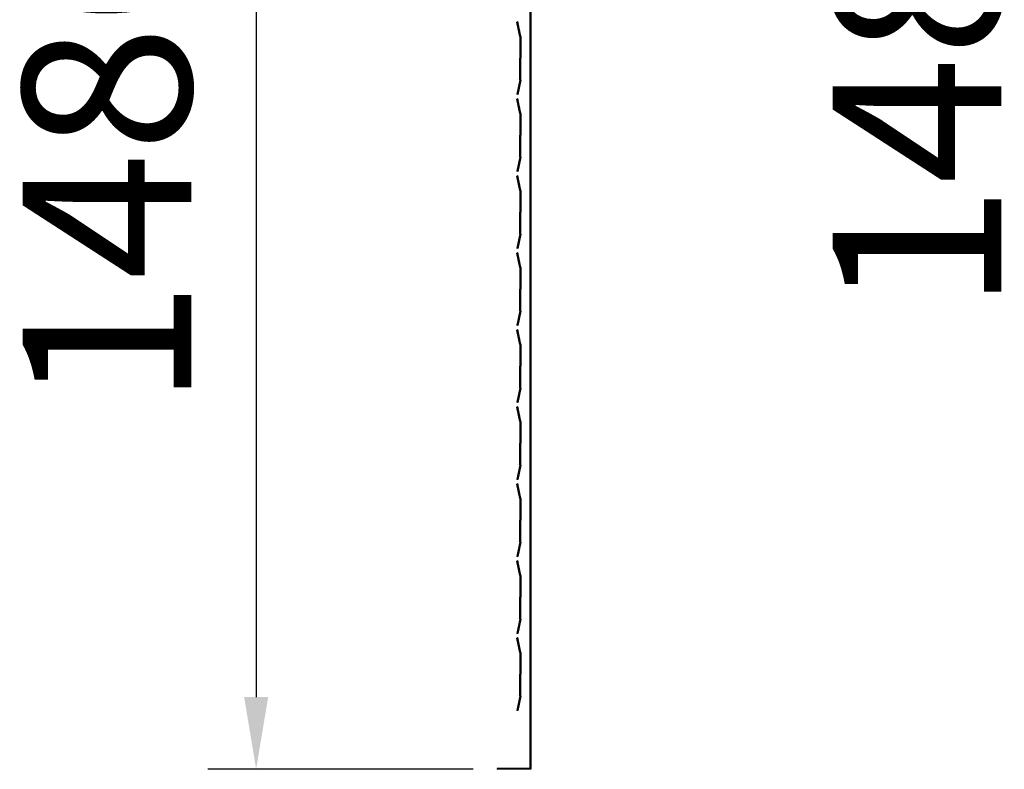
# Model space of a CAD drawing. Extents: x 4652 to 28252, y -3843 to 16925.
# Drawn here: x 20470 to 21493, y 7285 to 8063 of the extents above; entities that cross this region are included whole.
import ezdxf

# ---------------------------------------------------------------- set-up
doc = ezdxf.new("R2010")
doc.units = 0
doc.header["$LTSCALE"] = 2
doc.layers.add('DIMENSIONS', color=5, linetype='CONTINUOUS')
doc.layers.add('MARK BV', color=7, linetype='CONTINUOUS')
doc.styles.get("Standard").update_dxf_attribs({"font": 'ISOCP'})

msp = doc.modelspace()

# ---------------------------------------------------------------- linework, layer by layer
at = {"layer": 'DIMENSIONS'}
for p, q in [((20715.69, 8690.02), (20715.69, 7359.52)), ((20941.11, 7284.52), (20665.69, 7284.52))]:
    msp.add_line(p, q, dxfattribs=at)
msp.add_solid([(20703.19, 7359.52), (20728.19, 7359.52), (20715.69, 7284.52)], dxfattribs=at)
at = {"layer": 'MARK BV'}
for p, q in [((21001.11, 8765.02), (21001.11, 7284.52)), ((21000.11, 8764.02), (21000.11, 7284.52)), ((20987.51, 8060.96), (20986.53, 8060.76)), ((20989.53, 8045.76), (20986.53, 8060.76)), ((20990.51, 8045.96), (20987.51, 8060.96)), ((20989.53, 8045.76), (20989.53, 8023.26)), ((20990.53, 8045.76), (20990.53, 8023.26)), ((20989.53, 8000.76), (20989.53, 8023.26)), ((20990.53, 8000.76), (20990.53, 8023.26)), ((20989.53, 8000.76), (20986.53, 7985.76)), ((20990.51, 8000.57), (20987.51, 7985.57)), ((20987.53, 8000.76), (20987.53, 8000.76)), ((20987.53, 8000.76), (20987.53, 8000.76)), ((20987.53, 8000.76), (20987.53, 8000.76)), ((20987.53, 8000.76), (20987.53, 8000.76)), ((20987.53, 8000.76), (20987.53, 8000.76)), ((20987.53, 8000.76), (20987.53, 8000.76)), ((20987.51, 7985.57), (20986.53, 7985.76)), ((20987.51, 7980.96), (20986.53, 7980.76)), ((20989.53, 7965.76), (20986.53, 7980.76)), ((20990.51, 7965.96), (20987.51, 7980.96)), ((20989.53, 7965.76), (20989.53, 7943.26)), ((20990.53, 7965.76), (20990.53, 7943.26)), ((20989.53, 7920.76), (20989.53, 7943.26)), ((20990.53, 7920.76), (20990.53, 7943.26)), ((20989.53, 7920.76), (20986.53, 7905.76)), ((20990.51, 7920.57), (20987.51, 7905.57)), ((20987.53, 7920.76), (20987.53, 7920.76)), ((20987.53, 7920.76), (20987.53, 7920.76)), ((20987.53, 7920.76), (20987.53, 7920.76)), ((20987.53, 7920.76), (20987.53, 7920.76)), ((20987.53, 7920.76), (20987.53, 7920.76)), ((20987.53, 7920.76), (20987.53, 7920.76)), ((20987.51, 7905.57), (20986.53, 7905.76)), ((20987.51, 7900.96), (20986.53, 7900.76)), ((20989.53, 7885.76), (20986.53, 7900.76)), ((20990.51, 7885.96), (20987.51, 7900.96)), ((20989.53, 7885.76), (20989.53, 7863.26)), ((20990.53, 7885.76), (20990.53, 7863.26)), ((20989.53, 7840.76), (20989.53, 7863.26)), ((20990.53, 7840.76), (20990.53, 7863.26)), ((20989.53, 7840.76), (20986.53, 7825.76)), ((20990.51, 7840.57), (20987.51, 7825.57)), ((20987.53, 7840.76), (20987.53, 7840.76)), ((20987.53, 7840.76), (20987.53, 7840.76)), ((20987.53, 7840.76), (20987.53, 7840.76)), ((20987.53, 7840.76), (20987.53, 7840.76)), ((20987.53, 7840.76), (20987.53, 7840.76)), ((20987.53, 7840.76), (20987.53, 7840.76)), ((20987.51, 7825.57), (20986.53, 7825.76)), ((20987.51, 7820.96), (20986.53, 7820.76)), ((20989.53, 7805.76), (20986.53, 7820.76)), ((20990.51, 7805.96), (20987.51, 7820.96)), ((20989.53, 7805.76), (20989.53, 7783.26)), ((20990.53, 7805.76), (20990.53, 7783.26)), ((20989.53, 7760.76), (20989.53, 7783.26)), ((20990.53, 7760.76), (20990.53, 7783.26)), ((20989.53, 7760.76), (20986.53, 7745.76)), ((20990.51, 7760.57), (20987.51, 7745.57)), ((20987.53, 7760.76), (20987.53, 7760.76)), ((20987.53, 7760.76), (20987.53, 7760.76)), ((20987.53, 7760.76), (20987.53, 7760.76)), ((20987.53, 7760.76), (20987.53, 7760.76)), ((20987.53, 7760.76), (20987.53, 7760.76)), ((20987.53, 7760.76), (20987.53, 7760.76)), ((20987.51, 7745.57), (20986.53, 7745.76)), ((20987.51, 7740.96), (20986.53, 7740.76)), ((20989.53, 7725.76), (20986.53, 7740.76)), ((20990.51, 7725.96), (20987.51, 7740.96)), ((20989.53, 7725.76), (20989.53, 7703.26)), ((20990.53, 7725.76), (20990.53, 7703.26)), ((20989.53, 7680.76), (20989.53, 7703.26)), ((20990.53, 7680.76), (20990.53, 7703.26)), ((20989.53, 7680.76), (20986.53, 7665.76)), ((20990.51, 7680.57), (20987.51, 7665.57)), ((20987.53, 7680.76), (20987.53, 7680.76)), ((20987.53, 7680.76), (20987.53, 7680.76)), ((20987.53, 7680.76), (20987.53, 7680.76)), ((20987.53, 7680.76), (20987.53, 7680.76)), ((20987.53, 7680.76), (20987.53, 7680.76)), ((20987.53, 7680.76), (20987.53, 7680.76)), ((20987.51, 7665.57), (20986.53, 7665.76)), ((20987.51, 7660.96), (20986.53, 7660.76)), ((20989.53, 7645.76), (20986.53, 7660.76)), ((20990.51, 7645.96), (20987.51, 7660.96)), ((20989.53, 7645.76), (20989.53, 7623.26)), ((20990.53, 7645.76), (20990.53, 7623.26)), ((20989.53, 7600.76), (20989.53, 7623.26)), ((20990.53, 7600.76), (20990.53, 7623.26)), ((20989.53, 7600.76), (20986.53, 7585.76)), ((20990.51, 7600.57), (20987.51, 7585.57)), ((20987.53, 7600.76), (20987.53, 7600.76)), ((20987.53, 7600.76), (20987.53, 7600.76)), ((20987.53, 7600.76), (20987.53, 7600.76)), ((20987.53, 7600.76), (20987.53, 7600.76)), ((20987.53, 7600.76), (20987.53, 7600.76)), ((20987.53, 7600.76), (20987.53, 7600.76)), ((20987.51, 7585.57), (20986.53, 7585.76)), ((20987.51, 7580.96), (20986.53, 7580.76)), ((20989.53, 7565.76), (20986.53, 7580.76)), ((20990.51, 7565.96), (20987.51, 7580.96)), ((20989.53, 7565.76), (20989.53, 7543.26)), ((20990.53, 7565.76), (20990.53, 7543.26)), ((20989.53, 7520.76), (20989.53, 7543.26)), ((20990.53, 7520.76), (20990.53, 7543.26)), ((20989.53, 7520.76), (20986.53, 7505.76)), ((20990.51, 7520.57), (20987.51, 7505.57)), ((20987.53, 7520.76), (20987.53, 7520.76)), ((20987.53, 7520.76), (20987.53, 7520.76)), ((20987.53, 7520.76), (20987.53, 7520.76)), ((20987.53, 7520.76), (20987.53, 7520.76)), ((20987.53, 7520.76), (20987.53, 7520.76)), ((20987.53, 7520.76), (20987.53, 7520.76)), ((20987.51, 7505.57), (20986.53, 7505.76)), ((20987.51, 7500.96), (20986.53, 7500.76)), ((20989.53, 7485.76), (20986.53, 7500.76)), ((20990.51, 7485.96), (20987.51, 7500.96)), ((20989.53, 7485.76), (20989.53, 7463.26)), ((20990.53, 7485.76), (20990.53, 7463.26)), ((20989.53, 7440.76), (20989.53, 7463.26)), ((20990.53, 7440.76), (20990.53, 7463.26)), ((20989.53, 7440.76), (20986.53, 7425.76)), ((20990.51, 7440.57), (20987.51, 7425.57)), ((20987.53, 7440.76), (20987.53, 7440.76)), ((20987.53, 7440.76), (20987.53, 7440.76)), ((20987.53, 7440.76), (20987.53, 7440.76)), ((20987.53, 7440.76), (20987.53, 7440.76)), ((20987.53, 7440.76), (20987.53, 7440.76)), ((20987.53, 7440.76), (20987.53, 7440.76)), ((20987.51, 7425.57), (20986.53, 7425.76)), ((20987.51, 7420.96), (20986.53, 7420.76)), ((20989.53, 7405.76), (20986.53, 7420.76)), ((20990.51, 7405.96), (20987.51, 7420.96)), ((20989.53, 7405.76), (20989.53, 7383.26)), ((20990.53, 7405.76), (20990.53, 7383.26)), ((20989.53, 7360.76), (20989.53, 7383.26)), ((20990.53, 7360.76), (20990.53, 7383.26)), ((20989.53, 7360.76), (20986.53, 7345.76)), ((20990.51, 7360.57), (20987.51, 7345.57)), ((20987.53, 7360.76), (20987.53, 7360.76)), ((20987.53, 7360.76), (20987.53, 7360.76)), ((20987.53, 7360.76), (20987.53, 7360.76)), ((20987.53, 7360.76), (20987.53, 7360.76)), ((20987.53, 7360.76), (20987.53, 7360.76)), ((20987.53, 7360.76), (20987.53, 7360.76)), ((20987.51, 7345.57), (20986.53, 7345.76)), ((21000.11, 7285.52), (20966.11, 7285.52)), ((20966.11, 7285.52), (20966.11, 7284.52)), ((21001.11, 7284.52), (20966.11, 7284.52))]:
    msp.add_line(p, q, dxfattribs=at)
at = {"layer": 'MARK BV', "color": 0}
for p, q in [((20986.7, 8059.92), (20987.98, 8058.65)), ((20986.71, 8060.8), (20987.76, 8059.75)), ((20986.92, 8058.82), (20988.2, 8057.54)), ((20987.45, 8060.94), (20987.53, 8060.86)), ((20987.14, 8057.71), (20988.42, 8056.44)), ((20987.36, 8056.61), (20988.64, 8055.33)), ((20987.59, 8055.5), (20988.86, 8054.23)), ((20987.81, 8054.4), (20989.08, 8053.12)), ((20988.03, 8053.29), (20989.3, 8052.02)), ((20988.25, 8052.19), (20989.52, 8050.91)), ((20988.47, 8051.08), (20989.74, 8049.81)), ((20988.69, 8049.98), (20989.97, 8048.7)), ((20988.91, 8048.87), (20990.19, 8047.6)), ((20989.13, 8047.77), (20990.41, 8046.49)), ((20989.35, 8046.66), (20990.53, 8045.48)), ((20989.53, 8045.6), (20990.53, 8044.6)), ((20989.53, 8044.72), (20990.53, 8043.72)), ((20989.53, 8043.83), (20990.53, 8042.83)), ((20989.53, 8042.95), (20990.53, 8041.95)), ((20989.53, 8042.06), (20990.53, 8041.06)), ((20989.53, 8041.18), (20990.53, 8040.18)), ((20989.53, 8040.3), (20990.53, 8039.3)), ((20989.53, 8039.41), (20990.53, 8038.41)), ((20989.53, 8038.53), (20990.53, 8037.53)), ((20989.53, 8037.65), (20990.53, 8036.65)), ((20989.53, 8036.76), (20990.53, 8035.76)), ((20989.53, 8035.88), (20990.53, 8034.88)), ((20989.53, 8034.99), (20990.53, 8033.99)), ((20989.53, 8034.11), (20990.53, 8033.11)), ((20989.53, 8033.23), (20990.53, 8032.23)), ((20989.53, 8032.34), (20990.53, 8031.34)), ((20989.53, 8031.46), (20990.53, 8030.46)), ((20989.53, 8030.57), (20990.53, 8029.57)), ((20989.53, 8029.69), (20990.53, 8028.69)), ((20989.53, 8028.81), (20990.53, 8027.81)), ((20989.53, 8027.92), (20990.53, 8026.92)), ((20989.53, 8027.04), (20990.53, 8026.04)), ((20989.53, 8026.15), (20990.53, 8025.15)), ((20989.53, 8025.27), (20990.53, 8024.27)), ((20989.53, 8024.39), (20990.53, 8023.39)), ((20989.53, 8023.5), (20990.53, 8022.5)), ((20989.53, 8022.62), (20990.53, 8021.62)), ((20989.53, 8021.74), (20990.53, 8020.74)), ((20989.53, 8020.85), (20990.53, 8019.85)), ((20989.53, 8019.97), (20990.53, 8018.97)), ((20989.53, 8019.08), (20990.53, 8018.08)), ((20989.53, 8018.2), (20990.53, 8017.2)), ((20989.53, 8017.32), (20990.53, 8016.32)), ((20989.53, 8016.43), (20990.53, 8015.43)), ((20989.53, 8015.55), (20990.53, 8014.55)), ((20989.53, 8014.66), (20990.53, 8013.66)), ((20989.53, 8013.78), (20990.53, 8012.78)), ((20989.53, 8012.9), (20990.53, 8011.9)), ((20989.53, 8012.01), (20990.53, 8011.01)), ((20989.53, 8011.13), (20990.53, 8010.13)), ((20989.53, 8010.24), (20990.53, 8009.24)), ((20989.53, 8009.36), (20990.53, 8008.36)), ((20989.53, 8008.48), (20990.53, 8007.48)), ((20989.53, 8007.59), (20990.53, 8006.59)), ((20988.9, 7997.62), (20989.75, 7996.77)), ((20989.05, 7998.35), (20989.9, 7997.5)), ((20989.2, 7999.09), (20990.05, 7998.24)), ((20989.35, 7999.83), (20990.2, 7998.98)), ((20989.49, 8000.56), (20990.34, 7999.71)), ((20989.53, 8006.71), (20990.53, 8005.71)), ((20989.53, 8005.83), (20990.53, 8004.83)), ((20989.53, 8004.94), (20990.53, 8003.94)), ((20989.53, 8004.06), (20990.53, 8003.06)), ((20989.53, 8003.17), (20990.53, 8002.17)), ((20989.53, 8002.29), (20990.53, 8001.29)), ((20989.53, 8001.41), (20990.49, 8000.45)), ((20986.84, 7987.3), (20987.69, 7986.45)), ((20986.99, 7988.04), (20987.84, 7987.19)), ((20987.14, 7988.78), (20987.99, 7987.93)), ((20987.28, 7989.51), (20988.13, 7988.66)), ((20987.43, 7990.25), (20988.28, 7989.4)), ((20987.58, 7990.99), (20988.43, 7990.14)), ((20987.73, 7991.72), (20988.58, 7990.87)), ((20987.87, 7992.46), (20988.72, 7991.61)), ((20988.02, 7993.2), (20988.87, 7992.35)), ((20988.17, 7993.93), (20989.02, 7993.08)), ((20988.32, 7994.67), (20989.17, 7993.82)), ((20988.46, 7995.41), (20989.31, 7994.56)), ((20988.61, 7996.14), (20989.46, 7995.29)), ((20988.76, 7996.88), (20989.61, 7996.03)), ((20986.55, 7985.83), (20986.63, 7985.74)), ((20986.69, 7986.57), (20987.54, 7985.72)), ((20986.7, 7979.92), (20987.98, 7978.65)), ((20986.71, 7980.8), (20987.76, 7979.75)), ((20986.92, 7978.82), (20988.2, 7977.54)), ((20987.14, 7977.71), (20988.42, 7976.44)), ((20987.45, 7980.94), (20987.53, 7980.86)), ((20987.36, 7976.61), (20988.64, 7975.33)), ((20987.59, 7975.5), (20988.86, 7974.23)), ((20987.81, 7974.4), (20989.08, 7973.12)), ((20988.03, 7973.29), (20989.3, 7972.02)), ((20988.25, 7972.19), (20989.52, 7970.91)), ((20988.47, 7971.08), (20989.74, 7969.81)), ((20988.69, 7969.98), (20989.97, 7968.7)), ((20988.91, 7968.87), (20990.19, 7967.6)), ((20989.13, 7967.77), (20990.41, 7966.49)), ((20989.35, 7966.66), (20990.53, 7965.48)), ((20989.53, 7965.6), (20990.53, 7964.6)), ((20989.53, 7964.72), (20990.53, 7963.72)), ((20989.53, 7963.83), (20990.53, 7962.83)), ((20989.53, 7962.95), (20990.53, 7961.95)), ((20989.53, 7962.06), (20990.53, 7961.06)), ((20989.53, 7961.18), (20990.53, 7960.18)), ((20989.53, 7960.3), (20990.53, 7959.3)), ((20989.53, 7959.41), (20990.53, 7958.41)), ((20989.53, 7958.53), (20990.53, 7957.53)), ((20989.53, 7957.65), (20990.53, 7956.65)), ((20989.53, 7956.76), (20990.53, 7955.76)), ((20989.53, 7955.88), (20990.53, 7954.88)), ((20989.53, 7954.99), (20990.53, 7953.99)), ((20989.53, 7954.11), (20990.53, 7953.11)), ((20989.53, 7953.23), (20990.53, 7952.23)), ((20989.53, 7952.34), (20990.53, 7951.34)), ((20989.53, 7951.46), (20990.53, 7950.46)), ((20989.53, 7950.57), (20990.53, 7949.57)), ((20989.53, 7949.69), (20990.53, 7948.69)), ((20989.53, 7948.81), (20990.53, 7947.81)), ((20989.53, 7947.92), (20990.53, 7946.92)), ((20989.53, 7947.04), (20990.53, 7946.04)), ((20989.53, 7946.15), (20990.53, 7945.15)), ((20989.53, 7945.27), (20990.53, 7944.27)), ((20989.53, 7944.39), (20990.53, 7943.39)), ((20989.53, 7943.5), (20990.53, 7942.5)), ((20989.53, 7942.62), (20990.53, 7941.62)), ((20989.53, 7941.74), (20990.53, 7940.74)), ((20989.53, 7940.85), (20990.53, 7939.85)), ((20989.53, 7939.97), (20990.53, 7938.97)), ((20989.53, 7939.08), (20990.53, 7938.08)), ((20989.53, 7938.2), (20990.53, 7937.2)), ((20989.53, 7937.32), (20990.53, 7936.32)), ((20989.53, 7936.43), (20990.53, 7935.43)), ((20989.53, 7935.55), (20990.53, 7934.55)), ((20989.53, 7934.66), (20990.53, 7933.66)), ((20989.53, 7933.78), (20990.53, 7932.78)), ((20989.53, 7932.9), (20990.53, 7931.9)), ((20989.53, 7932.01), (20990.53, 7931.01)), ((20989.53, 7931.13), (20990.53, 7930.13)), ((20989.53, 7930.24), (20990.53, 7929.24)), ((20989.53, 7929.36), (20990.53, 7928.36)), ((20989.53, 7928.48), (20990.53, 7927.48)), ((20989.53, 7927.59), (20990.53, 7926.59)), ((20989.53, 7926.71), (20990.53, 7925.71)), ((20989.53, 7925.83), (20990.53, 7924.83)), ((20988.61, 7916.14), (20989.46, 7915.29)), ((20988.76, 7916.88), (20989.61, 7916.03)), ((20988.9, 7917.62), (20989.75, 7916.77)), ((20989.05, 7918.35), (20989.9, 7917.5)), ((20989.2, 7919.09), (20990.05, 7918.24)), ((20989.35, 7919.83), (20990.2, 7918.98)), ((20989.49, 7920.56), (20990.34, 7919.71)), ((20989.53, 7924.94), (20990.53, 7923.94)), ((20989.53, 7924.06), (20990.53, 7923.06)), ((20989.53, 7923.17), (20990.53, 7922.17)), ((20989.53, 7922.29), (20990.53, 7921.29)), ((20989.53, 7921.41), (20990.49, 7920.45)), ((20986.55, 7905.83), (20986.63, 7905.74)), ((20986.69, 7906.57), (20987.54, 7905.72)), ((20986.84, 7907.3), (20987.69, 7906.45)), ((20986.99, 7908.04), (20987.84, 7907.19)), ((20987.14, 7908.78), (20987.99, 7907.93)), ((20987.28, 7909.51), (20988.13, 7908.66)), ((20987.43, 7910.25), (20988.28, 7909.4)), ((20987.58, 7910.99), (20988.43, 7910.14)), ((20987.73, 7911.72), (20988.58, 7910.87)), ((20987.87, 7912.46), (20988.72, 7911.61)), ((20988.02, 7913.2), (20988.87, 7912.35)), ((20988.17, 7913.93), (20989.02, 7913.08)), ((20988.32, 7914.67), (20989.17, 7913.82)), ((20988.46, 7915.41), (20989.31, 7914.56)), ((20986.7, 7899.92), (20987.98, 7898.65)), ((20986.71, 7900.8), (20987.76, 7899.75)), ((20986.92, 7898.82), (20988.2, 7897.54)), ((20987.14, 7897.71), (20988.42, 7896.44)), ((20987.36, 7896.61), (20988.64, 7895.33)), ((20987.45, 7900.94), (20987.53, 7900.86)), ((20987.59, 7895.5), (20988.86, 7894.23)), ((20987.81, 7894.4), (20989.08, 7893.12)), ((20988.03, 7893.29), (20989.3, 7892.02)), ((20988.25, 7892.19), (20989.52, 7890.91)), ((20988.47, 7891.08), (20989.74, 7889.81)), ((20988.69, 7889.98), (20989.97, 7888.7)), ((20988.91, 7888.87), (20990.19, 7887.6)), ((20989.13, 7887.77), (20990.41, 7886.49)), ((20989.35, 7886.66), (20990.53, 7885.48)), ((20989.53, 7885.6), (20990.53, 7884.6)), ((20989.53, 7884.72), (20990.53, 7883.72)), ((20989.53, 7883.83), (20990.53, 7882.83)), ((20989.53, 7882.95), (20990.53, 7881.95)), ((20989.53, 7882.06), (20990.53, 7881.06)), ((20989.53, 7881.18), (20990.53, 7880.18)), ((20989.53, 7880.3), (20990.53, 7879.3)), ((20989.53, 7879.41), (20990.53, 7878.41)), ((20989.53, 7878.53), (20990.53, 7877.53)), ((20989.53, 7877.65), (20990.53, 7876.65)), ((20989.53, 7876.76), (20990.53, 7875.76)), ((20989.53, 7875.88), (20990.53, 7874.88)), ((20989.53, 7874.99), (20990.53, 7873.99)), ((20989.53, 7874.11), (20990.53, 7873.11)), ((20989.53, 7873.23), (20990.53, 7872.23)), ((20989.53, 7872.34), (20990.53, 7871.34)), ((20989.53, 7871.46), (20990.53, 7870.46)), ((20989.53, 7870.57), (20990.53, 7869.57)), ((20989.53, 7869.69), (20990.53, 7868.69)), ((20989.53, 7868.81), (20990.53, 7867.81)), ((20989.53, 7867.92), (20990.53, 7866.92)), ((20989.53, 7867.04), (20990.53, 7866.04)), ((20989.53, 7866.15), (20990.53, 7865.15)), ((20989.53, 7865.27), (20990.53, 7864.27)), ((20989.53, 7864.39), (20990.53, 7863.39)), ((20989.53, 7863.5), (20990.53, 7862.5)), ((20989.53, 7862.62), (20990.53, 7861.62)), ((20989.53, 7861.74), (20990.53, 7860.74)), ((20989.53, 7860.85), (20990.53, 7859.85)), ((20989.53, 7859.97), (20990.53, 7858.97)), ((20989.53, 7859.08), (20990.53, 7858.08)), ((20989.53, 7858.2), (20990.53, 7857.2)), ((20989.53, 7857.32), (20990.53, 7856.32)), ((20989.53, 7856.43), (20990.53, 7855.43)), ((20989.53, 7855.55), (20990.53, 7854.55)), ((20989.53, 7854.66), (20990.53, 7853.66)), ((20989.53, 7853.78), (20990.53, 7852.78)), ((20989.53, 7852.9), (20990.53, 7851.9)), ((20989.53, 7852.01), (20990.53, 7851.01)), ((20989.53, 7851.13), (20990.53, 7850.13)), ((20989.53, 7850.24), (20990.53, 7849.24)), ((20989.53, 7849.36), (20990.53, 7848.36)), ((20989.53, 7848.48), (20990.53, 7847.48)), ((20989.53, 7847.59), (20990.53, 7846.59)), ((20989.53, 7846.71), (20990.53, 7845.71)), ((20989.53, 7845.83), (20990.53, 7844.83)), ((20989.53, 7844.94), (20990.53, 7843.94)), ((20989.53, 7844.06), (20990.53, 7843.06)), ((20988.17, 7833.93), (20989.02, 7833.08)), ((20988.32, 7834.67), (20989.17, 7833.82)), ((20988.46, 7835.41), (20989.31, 7834.56)), ((20988.61, 7836.14), (20989.46, 7835.29)), ((20988.76, 7836.88), (20989.61, 7836.03)), ((20988.9, 7837.62), (20989.75, 7836.77)), ((20989.05, 7838.35), (20989.9, 7837.5)), ((20989.2, 7839.09), (20990.05, 7838.24)), ((20989.35, 7839.83), (20990.2, 7838.98)), ((20989.49, 7840.56), (20990.34, 7839.71)), ((20989.53, 7843.17), (20990.53, 7842.17)), ((20989.53, 7842.29), (20990.53, 7841.29)), ((20989.53, 7841.41), (20990.49, 7840.45)), ((20986.55, 7825.83), (20986.63, 7825.74)), ((20986.69, 7826.57), (20987.54, 7825.72)), ((20986.84, 7827.3), (20987.69, 7826.45)), ((20986.99, 7828.04), (20987.84, 7827.19)), ((20987.14, 7828.78), (20987.99, 7827.93)), ((20987.28, 7829.51), (20988.13, 7828.66)), ((20987.43, 7830.25), (20988.28, 7829.4)), ((20987.58, 7830.99), (20988.43, 7830.14)), ((20987.73, 7831.72), (20988.58, 7830.87)), ((20987.87, 7832.46), (20988.72, 7831.61)), ((20988.02, 7833.2), (20988.87, 7832.35)), ((20986.7, 7819.92), (20987.98, 7818.65)), ((20986.71, 7820.8), (20987.76, 7819.75)), ((20986.92, 7818.82), (20988.2, 7817.54)), ((20987.14, 7817.71), (20988.42, 7816.44)), ((20987.36, 7816.61), (20988.64, 7815.33)), ((20987.45, 7820.94), (20987.53, 7820.86)), ((20987.59, 7815.5), (20988.86, 7814.23)), ((20987.81, 7814.4), (20989.08, 7813.12)), ((20988.03, 7813.29), (20989.3, 7812.02)), ((20988.25, 7812.19), (20989.52, 7810.91)), ((20988.47, 7811.08), (20989.74, 7809.81)), ((20988.69, 7809.98), (20989.97, 7808.7)), ((20988.91, 7808.87), (20990.19, 7807.6)), ((20989.13, 7807.77), (20990.41, 7806.49)), ((20989.35, 7806.66), (20990.53, 7805.48)), ((20989.53, 7805.6), (20990.53, 7804.6)), ((20989.53, 7804.72), (20990.53, 7803.72)), ((20989.53, 7803.83), (20990.53, 7802.83)), ((20989.53, 7802.95), (20990.53, 7801.95)), ((20989.53, 7802.06), (20990.53, 7801.06)), ((20989.53, 7801.18), (20990.53, 7800.18)), ((20989.53, 7800.3), (20990.53, 7799.3)), ((20989.53, 7799.41), (20990.53, 7798.41)), ((20989.53, 7798.53), (20990.53, 7797.53)), ((20989.53, 7797.65), (20990.53, 7796.65)), ((20989.53, 7796.76), (20990.53, 7795.76)), ((20989.53, 7795.88), (20990.53, 7794.88)), ((20989.53, 7794.99), (20990.53, 7793.99)), ((20989.53, 7794.11), (20990.53, 7793.11)), ((20989.53, 7793.23), (20990.53, 7792.23)), ((20989.53, 7792.34), (20990.53, 7791.34)), ((20989.53, 7791.46), (20990.53, 7790.46)), ((20989.53, 7790.57), (20990.53, 7789.57)), ((20989.53, 7789.69), (20990.53, 7788.69)), ((20989.53, 7788.81), (20990.53, 7787.81)), ((20989.53, 7787.92), (20990.53, 7786.92)), ((20989.53, 7787.04), (20990.53, 7786.04)), ((20989.53, 7786.15), (20990.53, 7785.15)), ((20989.53, 7785.27), (20990.53, 7784.27)), ((20989.53, 7784.39), (20990.53, 7783.39)), ((20989.53, 7783.5), (20990.53, 7782.5)), ((20989.53, 7782.62), (20990.53, 7781.62)), ((20989.53, 7781.74), (20990.53, 7780.74)), ((20989.53, 7780.85), (20990.53, 7779.85)), ((20989.53, 7779.97), (20990.53, 7778.97)), ((20989.53, 7779.08), (20990.53, 7778.08)), ((20989.53, 7778.2), (20990.53, 7777.2)), ((20989.53, 7777.32), (20990.53, 7776.32)), ((20989.53, 7776.43), (20990.53, 7775.43)), ((20989.53, 7775.55), (20990.53, 7774.55)), ((20989.53, 7774.66), (20990.53, 7773.66)), ((20989.53, 7773.78), (20990.53, 7772.78)), ((20989.53, 7772.9), (20990.53, 7771.9)), ((20989.53, 7772.01), (20990.53, 7771.01)), ((20989.53, 7771.13), (20990.53, 7770.13)), ((20989.53, 7770.24), (20990.53, 7769.24)), ((20989.53, 7769.36), (20990.53, 7768.36)), ((20989.53, 7768.48), (20990.53, 7767.48)), ((20989.53, 7767.59), (20990.53, 7766.59)), ((20989.53, 7766.71), (20990.53, 7765.71)), ((20989.53, 7765.83), (20990.53, 7764.83)), ((20989.53, 7764.94), (20990.53, 7763.94)), ((20989.53, 7764.06), (20990.53, 7763.06)), ((20989.53, 7763.17), (20990.53, 7762.17)), ((20989.53, 7762.29), (20990.53, 7761.29)), ((20987.87, 7752.46), (20988.72, 7751.61)), ((20988.02, 7753.2), (20988.87, 7752.35)), ((20988.17, 7753.93), (20989.02, 7753.08)), ((20988.32, 7754.67), (20989.17, 7753.82)), ((20988.46, 7755.41), (20989.31, 7754.56)), ((20988.61, 7756.14), (20989.46, 7755.29)), ((20988.76, 7756.88), (20989.61, 7756.03)), ((20988.9, 7757.62), (20989.75, 7756.77)), ((20989.05, 7758.35), (20989.9, 7757.5)), ((20989.2, 7759.09), (20990.05, 7758.24)), ((20989.35, 7759.83), (20990.2, 7758.98)), ((20989.49, 7760.56), (20990.34, 7759.71)), ((20989.53, 7761.41), (20990.49, 7760.45)), ((20986.55, 7745.83), (20986.63, 7745.74)), ((20986.69, 7746.57), (20987.54, 7745.72)), ((20986.84, 7747.3), (20987.69, 7746.45)), ((20986.99, 7748.04), (20987.84, 7747.19)), ((20987.14, 7748.78), (20987.99, 7747.93)), ((20987.28, 7749.51), (20988.13, 7748.66)), ((20987.43, 7750.25), (20988.28, 7749.4)), ((20987.58, 7750.99), (20988.43, 7750.14)), ((20987.73, 7751.72), (20988.58, 7750.87)), ((20986.7, 7739.92), (20987.98, 7738.65)), ((20986.71, 7740.8), (20987.76, 7739.75)), ((20986.92, 7738.82), (20988.2, 7737.54)), ((20987.14, 7737.71), (20988.42, 7736.44)), ((20987.36, 7736.61), (20988.64, 7735.33)), ((20987.45, 7740.94), (20987.53, 7740.86)), ((20987.59, 7735.5), (20988.86, 7734.23)), ((20987.81, 7734.4), (20989.08, 7733.12)), ((20988.03, 7733.29), (20989.3, 7732.02)), ((20988.25, 7732.19), (20989.52, 7730.91)), ((20988.47, 7731.08), (20989.74, 7729.81)), ((20988.69, 7729.98), (20989.97, 7728.7)), ((20988.91, 7728.87), (20990.19, 7727.6)), ((20989.13, 7727.77), (20990.41, 7726.49)), ((20989.35, 7726.66), (20990.53, 7725.48)), ((20989.53, 7725.6), (20990.53, 7724.6)), ((20989.53, 7724.72), (20990.53, 7723.72)), ((20989.53, 7723.83), (20990.53, 7722.83)), ((20989.53, 7722.95), (20990.53, 7721.95)), ((20989.53, 7722.06), (20990.53, 7721.06)), ((20989.53, 7721.18), (20990.53, 7720.18)), ((20989.53, 7720.3), (20990.53, 7719.3)), ((20989.53, 7719.41), (20990.53, 7718.41)), ((20989.53, 7718.53), (20990.53, 7717.53)), ((20989.53, 7717.65), (20990.53, 7716.65)), ((20989.53, 7716.76), (20990.53, 7715.76)), ((20989.53, 7715.88), (20990.53, 7714.88)), ((20989.53, 7714.99), (20990.53, 7713.99)), ((20989.53, 7714.11), (20990.53, 7713.11)), ((20989.53, 7713.23), (20990.53, 7712.23)), ((20989.53, 7712.34), (20990.53, 7711.34)), ((20989.53, 7711.46), (20990.53, 7710.46)), ((20989.53, 7710.57), (20990.53, 7709.57)), ((20989.53, 7709.69), (20990.53, 7708.69)), ((20989.53, 7708.81), (20990.53, 7707.81)), ((20989.53, 7707.92), (20990.53, 7706.92)), ((20989.53, 7707.04), (20990.53, 7706.04)), ((20989.53, 7706.15), (20990.53, 7705.15)), ((20989.53, 7705.27), (20990.53, 7704.27)), ((20989.53, 7704.39), (20990.53, 7703.39)), ((20989.53, 7703.5), (20990.53, 7702.5)), ((20989.53, 7702.62), (20990.53, 7701.62)), ((20989.53, 7701.74), (20990.53, 7700.74)), ((20989.53, 7700.85), (20990.53, 7699.85)), ((20989.53, 7699.97), (20990.53, 7698.97)), ((20989.53, 7699.08), (20990.53, 7698.08)), ((20989.53, 7698.2), (20990.53, 7697.2)), ((20989.53, 7697.32), (20990.53, 7696.32)), ((20989.53, 7696.43), (20990.53, 7695.43)), ((20989.53, 7695.55), (20990.53, 7694.55)), ((20989.53, 7694.66), (20990.53, 7693.66)), ((20989.53, 7693.78), (20990.53, 7692.78)), ((20989.53, 7692.9), (20990.53, 7691.9)), ((20989.53, 7692.01), (20990.53, 7691.01)), ((20989.53, 7691.13), (20990.53, 7690.13)), ((20989.49, 7680.56), (20990.34, 7679.71)), ((20989.53, 7690.24), (20990.53, 7689.24)), ((20989.53, 7689.36), (20990.53, 7688.36)), ((20989.53, 7688.48), (20990.53, 7687.48)), ((20989.53, 7687.59), (20990.53, 7686.59)), ((20989.53, 7686.71), (20990.53, 7685.71)), ((20989.53, 7685.83), (20990.53, 7684.83)), ((20989.53, 7684.94), (20990.53, 7683.94)), ((20989.53, 7684.06), (20990.53, 7683.06)), ((20989.53, 7683.17), (20990.53, 7682.17)), ((20989.53, 7682.29), (20990.53, 7681.29)), ((20989.53, 7681.41), (20990.49, 7680.45)), ((20987.43, 7670.25), (20988.28, 7669.4)), ((20987.58, 7670.99), (20988.43, 7670.14)), ((20987.73, 7671.72), (20988.58, 7670.87)), ((20987.87, 7672.46), (20988.72, 7671.61)), ((20988.02, 7673.2), (20988.87, 7672.35)), ((20988.17, 7673.93), (20989.02, 7673.08)), ((20988.32, 7674.67), (20989.17, 7673.82)), ((20988.46, 7675.41), (20989.31, 7674.56)), ((20988.61, 7676.14), (20989.46, 7675.29)), ((20988.76, 7676.88), (20989.61, 7676.03)), ((20988.9, 7677.62), (20989.75, 7676.77)), ((20989.05, 7678.35), (20989.9, 7677.5)), ((20989.2, 7679.09), (20990.05, 7678.24)), ((20989.35, 7679.83), (20990.2, 7678.98)), ((20986.55, 7665.83), (20986.63, 7665.74)), ((20986.69, 7666.57), (20987.54, 7665.72)), ((20986.7, 7659.92), (20987.98, 7658.65)), ((20986.71, 7660.8), (20987.76, 7659.75)), ((20986.84, 7667.3), (20987.69, 7666.45)), ((20986.99, 7668.04), (20987.84, 7667.19)), ((20987.14, 7668.78), (20987.99, 7667.93)), ((20987.28, 7669.51), (20988.13, 7668.66)), ((20987.45, 7660.94), (20987.53, 7660.86)), ((20986.92, 7658.82), (20988.2, 7657.54)), ((20987.14, 7657.71), (20988.42, 7656.44)), ((20987.36, 7656.61), (20988.64, 7655.33)), ((20987.59, 7655.5), (20988.86, 7654.23)), ((20987.81, 7654.4), (20989.08, 7653.12)), ((20988.03, 7653.29), (20989.3, 7652.02)), ((20988.25, 7652.19), (20989.52, 7650.91)), ((20988.47, 7651.08), (20989.74, 7649.81)), ((20988.69, 7649.98), (20989.97, 7648.7)), ((20988.91, 7648.87), (20990.19, 7647.6)), ((20989.13, 7647.77), (20990.41, 7646.49)), ((20989.35, 7646.66), (20990.53, 7645.48)), ((20989.53, 7645.6), (20990.53, 7644.6)), ((20989.53, 7644.72), (20990.53, 7643.72)), ((20989.53, 7643.83), (20990.53, 7642.83)), ((20989.53, 7642.95), (20990.53, 7641.95)), ((20989.53, 7642.06), (20990.53, 7641.06)), ((20989.53, 7641.18), (20990.53, 7640.18)), ((20989.53, 7640.3), (20990.53, 7639.3)), ((20989.53, 7639.41), (20990.53, 7638.41)), ((20989.53, 7638.53), (20990.53, 7637.53)), ((20989.53, 7637.65), (20990.53, 7636.65)), ((20989.53, 7636.76), (20990.53, 7635.76)), ((20989.53, 7635.88), (20990.53, 7634.88)), ((20989.53, 7634.99), (20990.53, 7633.99)), ((20989.53, 7634.11), (20990.53, 7633.11)), ((20989.53, 7633.23), (20990.53, 7632.23)), ((20989.53, 7632.34), (20990.53, 7631.34)), ((20989.53, 7631.46), (20990.53, 7630.46)), ((20989.53, 7630.57), (20990.53, 7629.57)), ((20989.53, 7629.69), (20990.53, 7628.69)), ((20989.53, 7628.81), (20990.53, 7627.81)), ((20989.53, 7627.92), (20990.53, 7626.92)), ((20989.53, 7627.04), (20990.53, 7626.04)), ((20989.53, 7626.15), (20990.53, 7625.15)), ((20989.53, 7625.27), (20990.53, 7624.27)), ((20989.53, 7624.39), (20990.53, 7623.39)), ((20989.53, 7623.5), (20990.53, 7622.5)), ((20989.53, 7622.62), (20990.53, 7621.62)), ((20989.53, 7621.74), (20990.53, 7620.74)), ((20989.53, 7620.85), (20990.53, 7619.85)), ((20989.53, 7619.97), (20990.53, 7618.97)), ((20989.53, 7619.08), (20990.53, 7618.08)), ((20989.53, 7618.2), (20990.53, 7617.2)), ((20989.53, 7617.32), (20990.53, 7616.32)), ((20989.53, 7616.43), (20990.53, 7615.43)), ((20989.53, 7615.55), (20990.53, 7614.55)), ((20989.53, 7614.66), (20990.53, 7613.66)), ((20989.53, 7613.78), (20990.53, 7612.78)), ((20989.53, 7612.9), (20990.53, 7611.9)), ((20989.53, 7612.01), (20990.53, 7611.01)), ((20989.53, 7611.13), (20990.53, 7610.13)), ((20989.53, 7610.24), (20990.53, 7609.24)), ((20989.53, 7609.36), (20990.53, 7608.36)), ((20989.2, 7599.09), (20990.05, 7598.24)), ((20989.35, 7599.83), (20990.2, 7598.98)), ((20989.49, 7600.56), (20990.34, 7599.71)), ((20989.53, 7608.48), (20990.53, 7607.48)), ((20989.53, 7607.59), (20990.53, 7606.59)), ((20989.53, 7606.71), (20990.53, 7605.71)), ((20989.53, 7605.83), (20990.53, 7604.83)), ((20989.53, 7604.94), (20990.53, 7603.94)), ((20989.53, 7604.06), (20990.53, 7603.06)), ((20989.53, 7603.17), (20990.53, 7602.17)), ((20989.53, 7602.29), (20990.53, 7601.29)), ((20989.53, 7601.41), (20990.49, 7600.45)), ((20987.14, 7588.78), (20987.99, 7587.93)), ((20987.28, 7589.51), (20988.13, 7588.66)), ((20987.43, 7590.25), (20988.28, 7589.4)), ((20987.58, 7590.99), (20988.43, 7590.14)), ((20987.73, 7591.72), (20988.58, 7590.87)), ((20987.87, 7592.46), (20988.72, 7591.61)), ((20988.02, 7593.2), (20988.87, 7592.35)), ((20988.17, 7593.93), (20989.02, 7593.08)), ((20988.32, 7594.67), (20989.17, 7593.82)), ((20988.46, 7595.41), (20989.31, 7594.56)), ((20988.61, 7596.14), (20989.46, 7595.29)), ((20988.76, 7596.88), (20989.61, 7596.03)), ((20988.9, 7597.62), (20989.75, 7596.77)), ((20989.05, 7598.35), (20989.9, 7597.5)), ((20986.55, 7585.83), (20986.63, 7585.74)), ((20986.69, 7586.57), (20987.54, 7585.72)), ((20986.7, 7579.92), (20987.98, 7578.65)), ((20986.71, 7580.8), (20987.76, 7579.75)), ((20986.84, 7587.3), (20987.69, 7586.45)), ((20986.92, 7578.82), (20988.2, 7577.54)), ((20986.99, 7588.04), (20987.84, 7587.19)), ((20987.45, 7580.94), (20987.53, 7580.86)), ((20987.14, 7577.71), (20988.42, 7576.44)), ((20987.36, 7576.61), (20988.64, 7575.33)), ((20987.59, 7575.5), (20988.86, 7574.23)), ((20987.81, 7574.4), (20989.08, 7573.12)), ((20988.03, 7573.29), (20989.3, 7572.02)), ((20988.25, 7572.19), (20989.52, 7570.91)), ((20988.47, 7571.08), (20989.74, 7569.81)), ((20988.69, 7569.98), (20989.97, 7568.7)), ((20988.91, 7568.87), (20990.19, 7567.6)), ((20989.13, 7567.77), (20990.41, 7566.49)), ((20989.35, 7566.66), (20990.53, 7565.48)), ((20989.53, 7565.6), (20990.53, 7564.6)), ((20989.53, 7564.72), (20990.53, 7563.72)), ((20989.53, 7563.83), (20990.53, 7562.83)), ((20989.53, 7562.95), (20990.53, 7561.95)), ((20989.53, 7562.06), (20990.53, 7561.06)), ((20989.53, 7561.18), (20990.53, 7560.18)), ((20989.53, 7560.3), (20990.53, 7559.3)), ((20989.53, 7559.41), (20990.53, 7558.41)), ((20989.53, 7558.53), (20990.53, 7557.53)), ((20989.53, 7557.65), (20990.53, 7556.65)), ((20989.53, 7556.76), (20990.53, 7555.76)), ((20989.53, 7555.88), (20990.53, 7554.88)), ((20989.53, 7554.99), (20990.53, 7553.99)), ((20989.53, 7554.11), (20990.53, 7553.11)), ((20989.53, 7553.23), (20990.53, 7552.23)), ((20989.53, 7552.34), (20990.53, 7551.34)), ((20989.53, 7551.46), (20990.53, 7550.46)), ((20989.53, 7550.57), (20990.53, 7549.57)), ((20989.53, 7549.69), (20990.53, 7548.69)), ((20989.53, 7548.81), (20990.53, 7547.81)), ((20989.53, 7547.92), (20990.53, 7546.92)), ((20989.53, 7547.04), (20990.53, 7546.04)), ((20989.53, 7546.15), (20990.53, 7545.15)), ((20989.53, 7545.27), (20990.53, 7544.27)), ((20989.53, 7544.39), (20990.53, 7543.39)), ((20989.53, 7543.5), (20990.53, 7542.5)), ((20989.53, 7542.62), (20990.53, 7541.62)), ((20989.53, 7541.74), (20990.53, 7540.74)), ((20989.53, 7540.85), (20990.53, 7539.85)), ((20989.53, 7539.97), (20990.53, 7538.97)), ((20989.53, 7539.08), (20990.53, 7538.08)), ((20989.53, 7538.2), (20990.53, 7537.2)), ((20989.53, 7537.32), (20990.53, 7536.32)), ((20989.53, 7536.43), (20990.53, 7535.43)), ((20989.53, 7535.55), (20990.53, 7534.55)), ((20989.53, 7534.66), (20990.53, 7533.66)), ((20989.53, 7533.78), (20990.53, 7532.78)), ((20989.53, 7532.9), (20990.53, 7531.9)), ((20989.53, 7532.01), (20990.53, 7531.01)), ((20989.53, 7531.13), (20990.53, 7530.13)), ((20989.53, 7530.24), (20990.53, 7529.24)), ((20989.53, 7529.36), (20990.53, 7528.36)), ((20989.53, 7528.48), (20990.53, 7527.48)), ((20989.53, 7527.59), (20990.53, 7526.59)), ((20988.76, 7516.88), (20989.61, 7516.03)), ((20988.9, 7517.62), (20989.75, 7516.77)), ((20989.05, 7518.35), (20989.9, 7517.5)), ((20989.2, 7519.09), (20990.05, 7518.24)), ((20989.35, 7519.83), (20990.2, 7518.98)), ((20989.49, 7520.56), (20990.34, 7519.71)), ((20989.53, 7526.71), (20990.53, 7525.71)), ((20989.53, 7525.83), (20990.53, 7524.83)), ((20989.53, 7524.94), (20990.53, 7523.94)), ((20989.53, 7524.06), (20990.53, 7523.06)), ((20989.53, 7523.17), (20990.53, 7522.17)), ((20989.53, 7522.29), (20990.53, 7521.29)), ((20989.53, 7521.41), (20990.49, 7520.45)), ((20986.69, 7506.57), (20987.54, 7505.72)), ((20986.84, 7507.3), (20987.69, 7506.45)), ((20986.99, 7508.04), (20987.84, 7507.19)), ((20987.14, 7508.78), (20987.99, 7507.93)), ((20987.28, 7509.51), (20988.13, 7508.66)), ((20987.43, 7510.25), (20988.28, 7509.4)), ((20987.58, 7510.99), (20988.43, 7510.14)), ((20987.73, 7511.72), (20988.58, 7510.87)), ((20987.87, 7512.46), (20988.72, 7511.61)), ((20988.02, 7513.2), (20988.87, 7512.35)), ((20988.17, 7513.93), (20989.02, 7513.08)), ((20988.32, 7514.67), (20989.17, 7513.82)), ((20988.46, 7515.41), (20989.31, 7514.56)), ((20988.61, 7516.14), (20989.46, 7515.29)), ((20986.55, 7505.83), (20986.63, 7505.74)), ((20986.7, 7499.92), (20987.98, 7498.65)), ((20986.71, 7500.8), (20987.76, 7499.75)), ((20986.92, 7498.82), (20988.2, 7497.54)), ((20987.14, 7497.71), (20988.42, 7496.44)), ((20987.36, 7496.61), (20988.64, 7495.33)), ((20987.45, 7500.94), (20987.53, 7500.86)), ((20987.59, 7495.5), (20988.86, 7494.23)), ((20987.81, 7494.4), (20989.08, 7493.12)), ((20988.03, 7493.29), (20989.3, 7492.02)), ((20988.25, 7492.19), (20989.52, 7490.91)), ((20988.47, 7491.08), (20989.74, 7489.81)), ((20988.69, 7489.98), (20989.97, 7488.7)), ((20988.91, 7488.87), (20990.19, 7487.6)), ((20989.13, 7487.77), (20990.41, 7486.49)), ((20989.35, 7486.66), (20990.53, 7485.48)), ((20989.53, 7485.6), (20990.53, 7484.6)), ((20989.53, 7484.72), (20990.53, 7483.72)), ((20989.53, 7483.83), (20990.53, 7482.83)), ((20989.53, 7482.95), (20990.53, 7481.95)), ((20989.53, 7482.06), (20990.53, 7481.06)), ((20989.53, 7481.18), (20990.53, 7480.18)), ((20989.53, 7480.3), (20990.53, 7479.3)), ((20989.53, 7479.41), (20990.53, 7478.41)), ((20989.53, 7478.53), (20990.53, 7477.53)), ((20989.53, 7477.65), (20990.53, 7476.65)), ((20989.53, 7476.76), (20990.53, 7475.76)), ((20989.53, 7475.88), (20990.53, 7474.88)), ((20989.53, 7474.99), (20990.53, 7473.99)), ((20989.53, 7474.11), (20990.53, 7473.11)), ((20989.53, 7473.23), (20990.53, 7472.23)), ((20989.53, 7472.34), (20990.53, 7471.34)), ((20989.53, 7471.46), (20990.53, 7470.46)), ((20989.53, 7470.57), (20990.53, 7469.57)), ((20989.53, 7469.69), (20990.53, 7468.69)), ((20989.53, 7468.81), (20990.53, 7467.81)), ((20989.53, 7467.92), (20990.53, 7466.92)), ((20989.53, 7467.04), (20990.53, 7466.04)), ((20989.53, 7466.15), (20990.53, 7465.15)), ((20989.53, 7465.27), (20990.53, 7464.27)), ((20989.53, 7464.39), (20990.53, 7463.39)), ((20989.53, 7463.5), (20990.53, 7462.5)), ((20989.53, 7462.62), (20990.53, 7461.62)), ((20989.53, 7461.74), (20990.53, 7460.74)), ((20989.53, 7460.85), (20990.53, 7459.85)), ((20989.53, 7459.97), (20990.53, 7458.97)), ((20989.53, 7459.08), (20990.53, 7458.08)), ((20989.53, 7458.2), (20990.53, 7457.2)), ((20989.53, 7457.32), (20990.53, 7456.32)), ((20989.53, 7456.43), (20990.53, 7455.43)), ((20989.53, 7455.55), (20990.53, 7454.55)), ((20989.53, 7454.66), (20990.53, 7453.66)), ((20989.53, 7453.78), (20990.53, 7452.78)), ((20989.53, 7452.9), (20990.53, 7451.9)), ((20989.53, 7452.01), (20990.53, 7451.01)), ((20989.53, 7451.13), (20990.53, 7450.13)), ((20989.53, 7450.24), (20990.53, 7449.24)), ((20989.53, 7449.36), (20990.53, 7448.36)), ((20989.53, 7448.48), (20990.53, 7447.48)), ((20989.53, 7447.59), (20990.53, 7446.59)), ((20989.53, 7446.71), (20990.53, 7445.71)), ((20989.53, 7445.83), (20990.53, 7444.83)), ((20988.46, 7435.41), (20989.31, 7434.56)), ((20988.61, 7436.14), (20989.46, 7435.29)), ((20988.76, 7436.88), (20989.61, 7436.03)), ((20988.9, 7437.62), (20989.75, 7436.77)), ((20989.05, 7438.35), (20989.9, 7437.5)), ((20989.2, 7439.09), (20990.05, 7438.24)), ((20989.35, 7439.83), (20990.2, 7438.98)), ((20989.49, 7440.56), (20990.34, 7439.71)), ((20989.53, 7444.94), (20990.53, 7443.94)), ((20989.53, 7444.06), (20990.53, 7443.06)), ((20989.53, 7443.17), (20990.53, 7442.17)), ((20989.53, 7442.29), (20990.53, 7441.29)), ((20989.53, 7441.41), (20990.49, 7440.45)), ((20986.55, 7425.83), (20986.63, 7425.74)), ((20986.69, 7426.57), (20987.54, 7425.72)), ((20986.84, 7427.3), (20987.69, 7426.45)), ((20986.99, 7428.04), (20987.84, 7427.19)), ((20987.14, 7428.78), (20987.99, 7427.93)), ((20987.28, 7429.51), (20988.13, 7428.66)), ((20987.43, 7430.25), (20988.28, 7429.4)), ((20987.58, 7430.99), (20988.43, 7430.14)), ((20987.73, 7431.72), (20988.58, 7430.87)), ((20987.87, 7432.46), (20988.72, 7431.61)), ((20988.02, 7433.2), (20988.87, 7432.35)), ((20988.17, 7433.93), (20989.02, 7433.08)), ((20988.32, 7434.67), (20989.17, 7433.82)), ((20986.7, 7419.92), (20987.98, 7418.65)), ((20986.71, 7420.8), (20987.76, 7419.75)), ((20986.92, 7418.82), (20988.2, 7417.54)), ((20987.14, 7417.71), (20988.42, 7416.44)), ((20987.36, 7416.61), (20988.64, 7415.33)), ((20987.45, 7420.94), (20987.53, 7420.86)), ((20987.59, 7415.5), (20988.86, 7414.23)), ((20987.81, 7414.4), (20989.08, 7413.12)), ((20988.03, 7413.29), (20989.3, 7412.02)), ((20988.25, 7412.19), (20989.52, 7410.91)), ((20988.47, 7411.08), (20989.74, 7409.81)), ((20988.69, 7409.98), (20989.97, 7408.7)), ((20988.91, 7408.87), (20990.19, 7407.6)), ((20989.13, 7407.77), (20990.41, 7406.49)), ((20989.35, 7406.66), (20990.53, 7405.48)), ((20989.53, 7405.6), (20990.53, 7404.6)), ((20989.53, 7404.72), (20990.53, 7403.72)), ((20989.53, 7403.83), (20990.53, 7402.83)), ((20989.53, 7402.95), (20990.53, 7401.95)), ((20989.53, 7402.06), (20990.53, 7401.06)), ((20989.53, 7401.18), (20990.53, 7400.18)), ((20989.53, 7400.3), (20990.53, 7399.3)), ((20989.53, 7399.41), (20990.53, 7398.41)), ((20989.53, 7398.53), (20990.53, 7397.53)), ((20989.53, 7397.65), (20990.53, 7396.65)), ((20989.53, 7396.76), (20990.53, 7395.76)), ((20989.53, 7395.88), (20990.53, 7394.88)), ((20989.53, 7394.99), (20990.53, 7393.99)), ((20989.53, 7394.11), (20990.53, 7393.11)), ((20989.53, 7393.23), (20990.53, 7392.23)), ((20989.53, 7392.34), (20990.53, 7391.34)), ((20989.53, 7391.46), (20990.53, 7390.46)), ((20989.53, 7390.57), (20990.53, 7389.57)), ((20989.53, 7389.69), (20990.53, 7388.69)), ((20989.53, 7388.81), (20990.53, 7387.81)), ((20989.53, 7387.92), (20990.53, 7386.92)), ((20989.53, 7387.04), (20990.53, 7386.04)), ((20989.53, 7386.15), (20990.53, 7385.15)), ((20989.53, 7385.27), (20990.53, 7384.27)), ((20989.53, 7384.39), (20990.53, 7383.39)), ((20989.53, 7383.5), (20990.53, 7382.5)), ((20989.53, 7382.62), (20990.53, 7381.62)), ((20989.53, 7381.74), (20990.53, 7380.74)), ((20989.53, 7380.85), (20990.53, 7379.85)), ((20989.53, 7379.97), (20990.53, 7378.97)), ((20989.53, 7379.08), (20990.53, 7378.08)), ((20989.53, 7378.2), (20990.53, 7377.2)), ((20989.53, 7377.32), (20990.53, 7376.32)), ((20989.53, 7376.43), (20990.53, 7375.43)), ((20989.53, 7375.55), (20990.53, 7374.55)), ((20989.53, 7374.66), (20990.53, 7373.66)), ((20989.53, 7373.78), (20990.53, 7372.78)), ((20989.53, 7372.9), (20990.53, 7371.9)), ((20989.53, 7372.01), (20990.53, 7371.01)), ((20989.53, 7371.13), (20990.53, 7370.13)), ((20989.53, 7370.24), (20990.53, 7369.24)), ((20989.53, 7369.36), (20990.53, 7368.36)), ((20989.53, 7368.48), (20990.53, 7367.48)), ((20989.53, 7367.59), (20990.53, 7366.59)), ((20989.53, 7366.71), (20990.53, 7365.71)), ((20989.53, 7365.83), (20990.53, 7364.83)), ((20989.53, 7364.94), (20990.53, 7363.94)), ((20989.53, 7364.06), (20990.53, 7363.06)), ((20988.02, 7353.2), (20988.87, 7352.35)), ((20988.17, 7353.93), (20989.02, 7353.08)), ((20988.32, 7354.67), (20989.17, 7353.82)), ((20988.46, 7355.41), (20989.31, 7354.56)), ((20988.61, 7356.14), (20989.46, 7355.29)), ((20988.76, 7356.88), (20989.61, 7356.03)), ((20988.9, 7357.62), (20989.75, 7356.77)), ((20989.05, 7358.35), (20989.9, 7357.5)), ((20989.2, 7359.09), (20990.05, 7358.24)), ((20989.35, 7359.83), (20990.2, 7358.98)), ((20989.49, 7360.56), (20990.34, 7359.71)), ((20989.53, 7363.17), (20990.53, 7362.17)), ((20989.53, 7362.29), (20990.53, 7361.29)), ((20989.53, 7361.41), (20990.49, 7360.45)), ((20986.55, 7345.83), (20986.63, 7345.74)), ((20986.69, 7346.57), (20987.54, 7345.72)), ((20986.84, 7347.3), (20987.69, 7346.45)), ((20986.99, 7348.04), (20987.84, 7347.19)), ((20987.14, 7348.78), (20987.99, 7347.93)), ((20987.28, 7349.51), (20988.13, 7348.66)), ((20987.43, 7350.25), (20988.28, 7349.4)), ((20987.58, 7350.99), (20988.43, 7350.14)), ((20987.73, 7351.72), (20988.58, 7350.87)), ((20987.87, 7352.46), (20988.72, 7351.61))]:
    msp.add_line(p, q, dxfattribs=at)

# ---------------------------------------------------------------- texts
at = {"layer": 'DIMENSIONS', "char_height": 175, "attachment_point": 5, "rotation": 90}
for s, insert in [('\\A1;1480.5', (20560.71, 8024.77)), ('\\A1;1480', (21402.17, 8024.77))]:
    msp.add_mtext(s, dxfattribs=dict(at, insert=insert))

doc.saveas('drawing.dxf')
